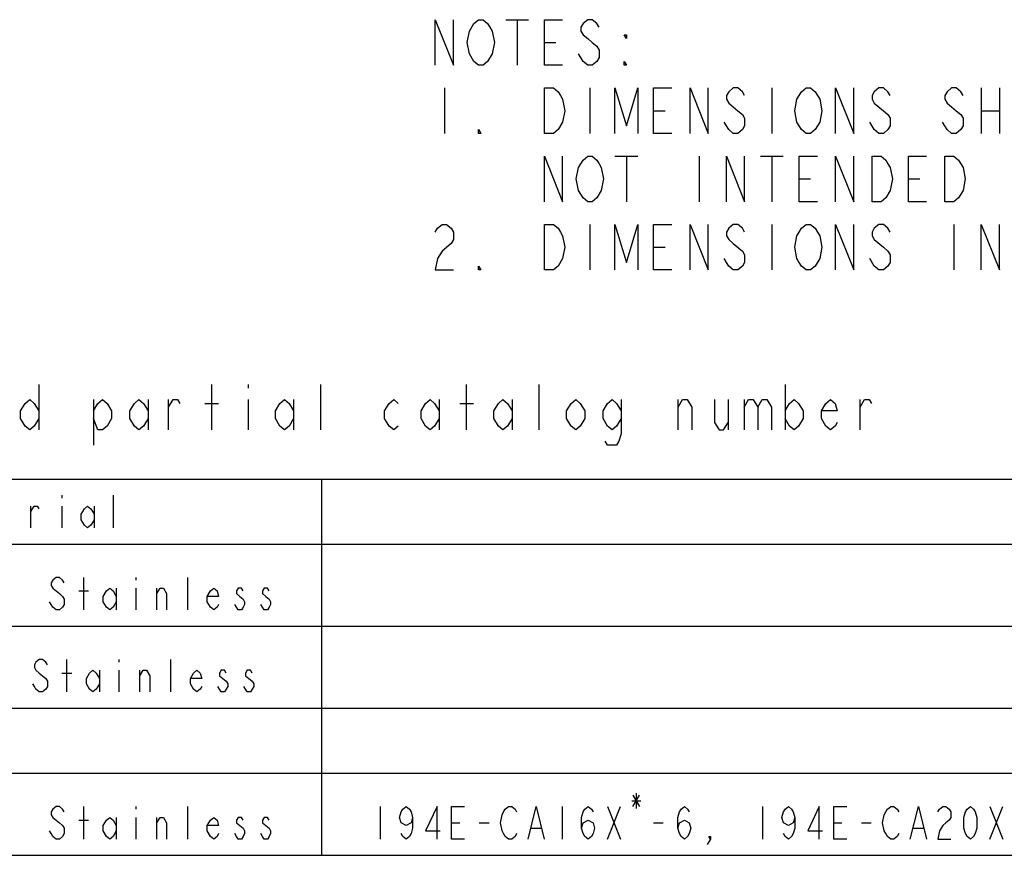
# Model space of a CAD drawing. Units: inches. Extents: x 0 to 17, y 0 to 11.
# Drawn here: x 9.7 to 12.7, y 2.2 to 4.8 of the extents above; entities that cross this region are included whole.
import ezdxf

# ---------------------------------------------------------------- set-up
doc = ezdxf.new("R2010")
doc.units = ezdxf.units.IN
doc.header["$LTSCALE"] = 0.935
doc.header["$MEASUREMENT"] = 0
doc.layers.get('0').update_dxf_attribs({"linetype": 'CONTINUOUS'})

# ---------------------------------------------------------------- blocks, each defined once
blk = doc.blocks.new('*T26')
at = {"color": 2, "linetype": 'Continuous'}
for p, q in [((0, 0), (9.2, 0)), ((0, 0), (0, -1.1575)), ((3.2, 0), (3.2, -1.1575)), ((9.2, 0), (9.2, -1.1575)), ((0, -0.2), (9.2, -0.2)), ((0, -0.4525), (9.2, -0.4525)), ((0, -0.705), (9.2, -0.705)), ((0, -0.905), (9.2, -0.905)), ((0, -1.1575), (9.2, -1.1575))]:
    blk.add_line(p, q, dxfattribs=at)

msp = doc.modelspace()

# ---------------------------------------------------------------- linework, layer by layer
at = {"color": 2, "linetype": 'Continuous'}
for p, q in [((11.1915, 4.7578), (11.2615, 4.7578)), ((11.2265, 4.7578), (11.2265, 4.6178)), ((11.3105, 4.6878), (11.3455, 4.6878)), ((11.0025, 4.5478), (11.0025, 4.4078)), ((11.4505, 4.5478), (11.4505, 4.4078)), ((12.0105, 4.5478), (12.0105, 4.4078)), ((12.6545, 4.5478), (12.6545, 4.4078)), ((12.7105, 4.5478), (12.7105, 4.4078)), ((11.6465, 4.4778), (11.6815, 4.4778)), ((12.6545, 4.4778), (12.7105, 4.4778)), ((12.3255, 4.4195), (12.3115, 4.4428)), ((11.5275, 4.3378), (11.5975, 4.3378)), ((11.5625, 4.3378), (11.5625, 4.1978)), ((11.7865, 4.3378), (11.7865, 4.1978)), ((11.9755, 4.3378), (12.0455, 4.3378)), ((12.0105, 4.3378), (12.0105, 4.1978)), ((12.0945, 4.2678), (12.1295, 4.2678)), ((12.4305, 4.2678), (12.4655, 4.2678)), ((11.4505, 4.1278), (11.4505, 3.9878)), ((12.0105, 4.1278), (12.0105, 3.9878)), ((12.5705, 4.1278), (12.5705, 3.9878)), ((11.6465, 4.0578), (11.6815, 4.0578)), ((12.3255, 3.9995), (12.3115, 4.0228)), ((9.7547, 3.6357), (9.7547, 3.4957)), ((10.2867, 3.4957), (10.2867, 3.6357)), ((10.3987, 3.6357), (10.3987, 3.624)), ((10.6227, 3.4957), (10.6227, 3.6357)), ((11.0707, 3.4957), (11.0707, 3.6357)), ((11.2947, 3.4957), (11.2947, 3.6357)), ((12.0507, 3.6357), (12.0507, 3.4957)), ((9.9227, 3.589), (9.9227, 3.449)), ((10.0907, 3.589), (10.0907, 3.4957)), ((10.1537, 3.4957), (10.1537, 3.589)), ((10.2657, 3.5773), (10.3077, 3.5773)), ((10.3987, 3.589), (10.3987, 3.4957)), ((10.5387, 3.589), (10.5387, 3.4957)), ((10.9867, 3.589), (10.9867, 3.4957)), ((11.0497, 3.5773), (11.0917, 3.5773)), ((11.2107, 3.589), (11.2107, 3.4957)), ((11.7217, 3.4957), (11.7217, 3.589)), ((11.8757, 3.589), (11.8757, 3.4957)), ((11.9247, 3.589), (11.9247, 3.4957)), ((12.2817, 3.4957), (12.2817, 3.589)), ((9.825, 3.2945), (9.825, 3.2862)), ((9.985, 3.1945), (9.985, 3.2945)), ((9.73, 3.1945), (9.73, 3.2612)), ((9.825, 3.2612), (9.825, 3.1945)), ((9.925, 3.2612), (9.925, 3.1945)), ((9.893, 2.942), (9.893, 3.042)), ((10.053, 3.042), (10.053, 3.0337)), ((10.213, 2.942), (10.213, 3.042)), ((9.878, 3.0003), (9.908, 3.0003)), ((9.993, 3.0087), (9.993, 2.942)), ((10.053, 3.0087), (10.053, 2.942)), ((10.118, 2.942), (10.118, 3.0087)), ((9.841, 2.6895), (9.841, 2.7895)), ((10.001, 2.7895), (10.001, 2.7812)), ((10.161, 2.6895), (10.161, 2.7895)), ((9.826, 2.7478), (9.856, 2.7478)), ((9.941, 2.7562), (9.941, 2.6895)), ((10.001, 2.7562), (10.001, 2.6895)), ((10.066, 2.6895), (10.066, 2.7562)), ((11.5825, 2.372), (11.6035, 2.337)), ((11.5825, 2.337), (11.6035, 2.372)), ((11.593, 2.3778), (11.593, 2.3312)), ((9.893, 2.237), (9.893, 2.337)), ((10.053, 2.337), (10.053, 2.3287)), ((10.213, 2.237), (10.213, 2.337)), ((10.805, 2.337), (10.805, 2.237)), ((11.365, 2.337), (11.365, 2.237)), ((11.505, 2.337), (11.545, 2.237)), ((11.505, 2.237), (11.545, 2.337)), ((11.579, 2.3545), (11.607, 2.3545)), ((11.981, 2.337), (11.981, 2.237)), ((12.681, 2.337), (12.721, 2.237)), ((12.681, 2.237), (12.721, 2.337)), ((9.993, 2.3037), (9.993, 2.237)), ((10.053, 2.3037), (10.053, 2.237)), ((10.118, 2.237), (10.118, 2.3037)), ((9.878, 2.2953), (9.908, 2.2953)), ((11.025, 2.287), (11.05, 2.287)), ((11.11, 2.287), (11.14, 2.287)), ((11.646, 2.287), (11.676, 2.287)), ((12.201, 2.287), (12.226, 2.287)), ((12.286, 2.287), (12.316, 2.287)), ((11.27, 2.2703), (11.3, 2.2703)), ((12.446, 2.2703), (12.476, 2.2703))]:
    msp.add_line(p, q, dxfattribs=at)
for points in [[(10.9745, 4.6178), (10.9745, 4.7578), (11.0305, 4.6178), (11.0305, 4.7578)], [(11.0795, 4.7228), (11.0935, 4.7461), (11.1075, 4.7578), (11.1215, 4.7578), (11.1355, 4.7461), (11.1425, 4.7345), (11.1495, 4.7228), (11.1565, 4.6878), (11.1495, 4.6528)], [(11.3665, 4.6178), (11.3105, 4.6178), (11.3105, 4.7578), (11.3665, 4.7578)], [(11.4785, 4.7345), (11.4715, 4.7461), (11.4575, 4.7578), (11.4435, 4.7578), (11.4295, 4.7461), (11.4225, 4.7345), (11.4225, 4.7228), (11.4295, 4.7111), (11.4435, 4.6995), (11.4575, 4.6878), (11.4715, 4.6761), (11.4785, 4.6645), (11.4785, 4.6411), (11.4715, 4.6295), (11.4575, 4.6178), (11.4435, 4.6178), (11.4295, 4.6295), (11.4225, 4.6411), (11.4155, 4.6528)], [(11.0935, 4.6295), (11.0795, 4.6528), (11.0725, 4.6878), (11.0795, 4.7228)], [(11.5625, 4.7111), (11.5625, 4.6995), (11.5555, 4.7111), (11.5625, 4.7111)], [(11.1495, 4.6528), (11.1355, 4.6295), (11.1215, 4.6178), (11.1075, 4.6178), (11.0935, 4.6295)], [(11.5625, 4.6178), (11.5555, 4.6178), (11.5555, 4.6295), (11.5625, 4.6178)], [(11.3105, 4.5478), (11.3385, 4.5478), (11.3525, 4.5361), (11.3595, 4.5245), (11.3665, 4.5128), (11.3735, 4.4778), (11.3665, 4.4428)], [(11.3665, 4.4428), (11.3525, 4.4195), (11.3385, 4.4078), (11.3105, 4.4078), (11.3105, 4.5478)], [(11.5275, 4.4078), (11.5275, 4.5478), (11.5625, 4.4311), (11.5975, 4.5478), (11.5975, 4.4078)], [(11.7025, 4.4078), (11.6465, 4.4078), (11.6465, 4.5478), (11.7025, 4.5478)], [(11.7585, 4.4078), (11.7585, 4.5478), (11.8145, 4.4078), (11.8145, 4.5478)], [(11.9265, 4.5245), (11.9195, 4.5361), (11.9055, 4.5478), (11.8915, 4.5478), (11.8775, 4.5361), (11.8705, 4.5245), (11.8705, 4.5128), (11.8775, 4.5011), (11.8915, 4.4895), (11.9055, 4.4778), (11.9195, 4.4661), (11.9265, 4.4545), (11.9265, 4.4311), (11.9195, 4.4195), (11.9055, 4.4078), (11.8915, 4.4078), (11.8775, 4.4195), (11.8705, 4.4311), (11.8635, 4.4428)], [(12.1015, 4.5361), (12.1155, 4.5478), (12.1295, 4.5478), (12.1435, 4.5361), (12.1505, 4.5245), (12.1575, 4.5128), (12.1645, 4.4778), (12.1575, 4.4428)], [(12.2065, 4.4078), (12.2065, 4.5478), (12.2625, 4.4078), (12.2625, 4.5478)], [(12.3745, 4.5245), (12.3675, 4.5361), (12.3535, 4.5478), (12.3395, 4.5478), (12.3255, 4.5361), (12.3185, 4.5245), (12.3185, 4.5128), (12.3255, 4.5011)], [(12.5985, 4.5245), (12.5915, 4.5361), (12.5775, 4.5478), (12.5635, 4.5478), (12.5495, 4.5361), (12.5425, 4.5245), (12.5425, 4.5128), (12.5495, 4.5011), (12.5635, 4.4895), (12.5775, 4.4778), (12.5915, 4.4661), (12.5985, 4.4545), (12.5985, 4.4311), (12.5915, 4.4195), (12.5775, 4.4078), (12.5635, 4.4078), (12.5495, 4.4195), (12.5425, 4.4311), (12.5355, 4.4428)], [(12.1575, 4.4428), (12.1435, 4.4195), (12.1295, 4.4078), (12.1155, 4.4078), (12.1015, 4.4195), (12.0945, 4.4311), (12.0875, 4.4428), (12.0805, 4.4778), (12.0875, 4.5128), (12.1015, 4.5361)], [(12.3255, 4.5011), (12.3535, 4.4778), (12.3675, 4.4661), (12.3745, 4.4545), (12.3745, 4.4311), (12.3675, 4.4195), (12.3535, 4.4078), (12.3395, 4.4078), (12.3255, 4.4195)], [(11.1145, 4.4078), (11.1075, 4.4078), (11.1075, 4.4195), (11.1145, 4.4078)], [(11.3105, 4.1978), (11.3105, 4.3378), (11.3665, 4.1978), (11.3665, 4.3378)], [(11.4295, 4.3261), (11.4435, 4.3378), (11.4575, 4.3378), (11.4715, 4.3261), (11.4785, 4.3145), (11.4855, 4.3028), (11.4925, 4.2678), (11.4855, 4.2328)], [(11.8705, 4.1978), (11.8705, 4.3378), (11.9265, 4.1978), (11.9265, 4.3378)], [(12.1505, 4.1978), (12.0945, 4.1978), (12.0945, 4.3378), (12.1505, 4.3378)], [(12.2065, 4.1978), (12.2065, 4.3378), (12.2625, 4.1978), (12.2625, 4.3378)], [(12.3185, 4.3378), (12.3465, 4.3378), (12.3605, 4.3261), (12.3675, 4.3145), (12.3745, 4.3028), (12.3815, 4.2678), (12.3745, 4.2328), (12.3605, 4.2095)], [(12.3605, 4.2095), (12.3465, 4.1978), (12.3185, 4.1978), (12.3185, 4.3378)], [(12.4865, 4.1978), (12.4305, 4.1978), (12.4305, 4.3378), (12.4865, 4.3378)], [(12.5425, 4.3378), (12.5705, 4.3378), (12.5845, 4.3261), (12.5915, 4.3145), (12.5985, 4.3028), (12.6055, 4.2678), (12.5985, 4.2328)], [(12.5985, 4.2328), (12.5845, 4.2095), (12.5705, 4.1978), (12.5425, 4.1978), (12.5425, 4.3378)], [(11.4855, 4.2328), (11.4715, 4.2095), (11.4575, 4.1978), (11.4435, 4.1978), (11.4295, 4.2095), (11.4225, 4.2211), (11.4155, 4.2328), (11.4085, 4.2678), (11.4155, 4.3028), (11.4295, 4.3261)], [(10.9745, 4.1045), (10.9815, 4.1161), (10.9955, 4.1278), (11.0095, 4.1278), (11.0235, 4.1161), (11.0305, 4.1045), (11.0305, 4.0811), (11.0235, 4.0695)], [(11.3105, 4.1278), (11.3385, 4.1278), (11.3525, 4.1161), (11.3595, 4.1045), (11.3665, 4.0928), (11.3735, 4.0578), (11.3665, 4.0228)], [(11.3665, 4.0228), (11.3525, 3.9995), (11.3385, 3.9878), (11.3105, 3.9878), (11.3105, 4.1278)], [(11.5275, 3.9878), (11.5275, 4.1278), (11.5625, 4.0111), (11.5975, 4.1278), (11.5975, 3.9878)], [(11.7025, 3.9878), (11.6465, 3.9878), (11.6465, 4.1278), (11.7025, 4.1278)], [(11.7585, 3.9878), (11.7585, 4.1278), (11.8145, 3.9878), (11.8145, 4.1278)], [(11.9265, 4.1045), (11.9195, 4.1161), (11.9055, 4.1278), (11.8915, 4.1278), (11.8775, 4.1161), (11.8705, 4.1045), (11.8705, 4.0928), (11.8775, 4.0811), (11.8915, 4.0695)], [(12.1575, 4.0228), (12.1435, 3.9995), (12.1295, 3.9878), (12.1155, 3.9878), (12.1015, 3.9995), (12.0945, 4.0111), (12.0875, 4.0228), (12.0805, 4.0578), (12.0875, 4.0928), (12.0945, 4.1045), (12.1015, 4.1161), (12.1155, 4.1278), (12.1295, 4.1278), (12.1435, 4.1161), (12.1505, 4.1045), (12.1575, 4.0928), (12.1645, 4.0578), (12.1575, 4.0228)], [(12.2065, 3.9878), (12.2065, 4.1278), (12.2625, 3.9878), (12.2625, 4.1278)], [(12.3745, 4.1045), (12.3675, 4.1161), (12.3535, 4.1278), (12.3395, 4.1278), (12.3255, 4.1161), (12.3185, 4.1045), (12.3185, 4.0928), (12.3255, 4.0811)], [(12.6545, 3.9878), (12.6545, 4.1278), (12.7105, 3.9878), (12.7105, 4.1278)], [(11.0235, 4.0695), (10.9955, 4.0461), (10.9815, 4.0228), (10.9745, 3.9878), (11.0305, 3.9878)], [(11.8915, 4.0695), (11.9195, 4.0461), (11.9265, 4.0345), (11.9265, 4.0111), (11.9195, 3.9995), (11.9055, 3.9878), (11.8915, 3.9878), (11.8775, 3.9995), (11.8705, 4.0111), (11.8635, 4.0228)], [(12.3255, 4.0811), (12.3535, 4.0578), (12.3675, 4.0461), (12.3745, 4.0345), (12.3745, 4.0111), (12.3675, 3.9995), (12.3535, 3.9878), (12.3395, 3.9878), (12.3255, 3.9995)], [(11.1145, 3.9878), (11.1075, 3.9878), (11.1075, 3.9995), (11.1145, 3.9878)], [(9.7547, 3.5307), (9.7407, 3.5073), (9.7267, 3.4957), (9.7127, 3.5073), (9.6987, 3.5307), (9.6987, 3.554), (9.7127, 3.5773), (9.7267, 3.589), (9.7407, 3.5773), (9.7547, 3.554)], [(9.9227, 3.554), (9.9367, 3.5773), (9.9507, 3.589), (9.9647, 3.5773), (9.9787, 3.554), (9.9787, 3.5307), (9.9647, 3.5073), (9.9507, 3.4957), (9.9367, 3.4957), (9.9227, 3.5307)], [(10.0907, 3.5307), (10.0767, 3.5073), (10.0627, 3.4957), (10.0487, 3.5073), (10.0347, 3.5307), (10.0347, 3.554), (10.0487, 3.5773), (10.0627, 3.589), (10.0767, 3.5773), (10.0907, 3.554)], [(10.1537, 3.5657), (10.1677, 3.589), (10.1817, 3.589), (10.1887, 3.5773)], [(10.5387, 3.5307), (10.5247, 3.5073), (10.5107, 3.4957), (10.4967, 3.5073), (10.4827, 3.5307), (10.4827, 3.554), (10.4967, 3.5773), (10.5107, 3.589), (10.5247, 3.5773), (10.5387, 3.554)], [(10.8607, 3.5073), (10.8467, 3.4957), (10.8327, 3.5073), (10.8187, 3.5307), (10.8187, 3.554), (10.8327, 3.5773), (10.8467, 3.589), (10.8607, 3.5773)], [(10.9867, 3.5307), (10.9727, 3.5073), (10.9587, 3.4957), (10.9447, 3.5073), (10.9307, 3.5307), (10.9307, 3.554), (10.9447, 3.5773), (10.9587, 3.589), (10.9727, 3.5773), (10.9867, 3.554)], [(11.2107, 3.5307), (11.1967, 3.5073), (11.1827, 3.4957), (11.1687, 3.5073), (11.1547, 3.5307), (11.1547, 3.554), (11.1687, 3.5773), (11.1827, 3.589), (11.1967, 3.5773), (11.2107, 3.554)], [(11.4347, 3.5307), (11.4207, 3.5073), (11.4067, 3.4957), (11.3927, 3.5073), (11.3787, 3.5307), (11.3787, 3.554), (11.3927, 3.5773), (11.4067, 3.589), (11.4207, 3.5773), (11.4347, 3.554), (11.4347, 3.5307)], [(11.5467, 3.5307), (11.5327, 3.5073), (11.5187, 3.4957), (11.5047, 3.5073), (11.4907, 3.5307), (11.4907, 3.554), (11.5047, 3.5773), (11.5187, 3.589), (11.5327, 3.5773), (11.5467, 3.554)], [(11.5467, 3.589), (11.5467, 3.484), (11.5397, 3.4607), (11.5327, 3.449), (11.5047, 3.449), (11.4977, 3.4607)], [(11.7217, 3.5657), (11.7357, 3.589), (11.7497, 3.589), (11.7637, 3.5657), (11.7637, 3.4957)], [(11.8337, 3.589), (11.8337, 3.519), (11.8477, 3.4957), (11.8617, 3.4957), (11.8757, 3.519)], [(11.9247, 3.5657), (11.9387, 3.589), (11.9527, 3.589), (11.9667, 3.5657), (11.9667, 3.4957)], [(11.9667, 3.5657), (11.9807, 3.589), (11.9947, 3.589), (12.0087, 3.5657), (12.0087, 3.4957)], [(12.0507, 3.554), (12.0647, 3.5773), (12.0787, 3.589), (12.0927, 3.5773), (12.1067, 3.554), (12.1067, 3.5307), (12.0927, 3.5073), (12.0787, 3.4957), (12.0647, 3.5073), (12.0507, 3.5307)], [(12.2117, 3.519), (12.2047, 3.5073), (12.1907, 3.4957), (12.1767, 3.5073), (12.1627, 3.5307), (12.1627, 3.554), (12.1767, 3.5773), (12.1907, 3.589), (12.2047, 3.5773), (12.2117, 3.554), (12.1627, 3.554)], [(12.2817, 3.5657), (12.2957, 3.589), (12.3097, 3.589), (12.3167, 3.5773)], [(9.73, 3.2445), (9.74, 3.2612), (9.75, 3.2612), (9.755, 3.2528)], [(9.925, 3.2195), (9.915, 3.2028), (9.905, 3.1945), (9.895, 3.2028), (9.885, 3.2195), (9.885, 3.2362), (9.895, 3.2528), (9.905, 3.2612), (9.915, 3.2528), (9.925, 3.2362)], [(9.833, 3.0253), (9.828, 3.0337), (9.818, 3.042), (9.808, 3.042), (9.798, 3.0337), (9.793, 3.0253), (9.793, 3.017), (9.798, 3.0087), (9.808, 3.0003), (9.818, 2.992), (9.828, 2.9837), (9.833, 2.9753), (9.833, 2.9587), (9.828, 2.9503), (9.818, 2.942), (9.808, 2.942), (9.798, 2.9503), (9.793, 2.9587), (9.788, 2.967)], [(9.993, 2.967), (9.983, 2.9503), (9.973, 2.942), (9.963, 2.9503), (9.953, 2.967), (9.953, 2.9837), (9.963, 3.0003), (9.973, 3.0087), (9.983, 3.0003), (9.993, 2.9837)], [(10.118, 2.992), (10.128, 3.0087), (10.138, 3.0087), (10.148, 2.992), (10.148, 2.942)], [(10.308, 2.9587), (10.303, 2.9503), (10.293, 2.942), (10.283, 2.9503), (10.273, 2.967), (10.273, 2.9837), (10.283, 3.0003), (10.293, 3.0087), (10.303, 3.0003), (10.308, 2.9837), (10.273, 2.9837)], [(10.383, 3.0003), (10.378, 3.0087), (10.368, 3.0087), (10.363, 3.0003), (10.363, 2.992), (10.373, 2.9837), (10.383, 2.9753), (10.388, 2.967), (10.388, 2.9587), (10.383, 2.9503), (10.378, 2.942), (10.368, 2.942), (10.363, 2.9503), (10.358, 2.9587)], [(10.463, 3.0003), (10.458, 3.0087), (10.448, 3.0087), (10.443, 3.0003), (10.443, 2.992), (10.453, 2.9837), (10.463, 2.9753), (10.468, 2.967), (10.468, 2.9587), (10.463, 2.9503), (10.458, 2.942), (10.448, 2.942), (10.443, 2.9503), (10.438, 2.9587)], [(9.781, 2.7728), (9.776, 2.7812), (9.766, 2.7895), (9.756, 2.7895), (9.746, 2.7812), (9.741, 2.7728), (9.741, 2.7645), (9.746, 2.7562), (9.756, 2.7478), (9.766, 2.7395), (9.776, 2.7312), (9.781, 2.7228), (9.781, 2.7062), (9.776, 2.6978), (9.766, 2.6895), (9.756, 2.6895), (9.746, 2.6978), (9.741, 2.7062), (9.736, 2.7145)], [(9.941, 2.7145), (9.931, 2.6978), (9.921, 2.6895), (9.911, 2.6978), (9.901, 2.7145), (9.901, 2.7312), (9.911, 2.7478), (9.921, 2.7562), (9.931, 2.7478), (9.941, 2.7312)], [(10.066, 2.7395), (10.076, 2.7562), (10.086, 2.7562), (10.096, 2.7395), (10.096, 2.6895)], [(10.256, 2.7062), (10.251, 2.6978), (10.241, 2.6895), (10.231, 2.6978), (10.221, 2.7145), (10.221, 2.7312), (10.231, 2.7478), (10.241, 2.7562), (10.251, 2.7478), (10.256, 2.7312), (10.221, 2.7312)], [(10.331, 2.7478), (10.326, 2.7562), (10.316, 2.7562), (10.311, 2.7478), (10.311, 2.7395), (10.321, 2.7312), (10.331, 2.7228), (10.336, 2.7145), (10.336, 2.7062), (10.331, 2.6978), (10.326, 2.6895), (10.316, 2.6895), (10.311, 2.6978), (10.306, 2.7062)], [(10.411, 2.7478), (10.406, 2.7562), (10.396, 2.7562), (10.391, 2.7478), (10.391, 2.7395), (10.401, 2.7312), (10.411, 2.7228), (10.416, 2.7145), (10.416, 2.7062), (10.411, 2.6978), (10.406, 2.6895), (10.396, 2.6895), (10.391, 2.6978), (10.386, 2.7062)], [(9.833, 2.3203), (9.828, 2.3287), (9.818, 2.337), (9.808, 2.337), (9.798, 2.3287), (9.793, 2.3203), (9.793, 2.312), (9.798, 2.3037), (9.808, 2.2953), (9.818, 2.287), (9.828, 2.2787), (9.833, 2.2703), (9.833, 2.2537), (9.828, 2.2453), (9.818, 2.237), (9.808, 2.237), (9.798, 2.2453), (9.793, 2.2537), (9.788, 2.262)], [(10.905, 2.3037), (10.9, 2.287), (10.885, 2.2787), (10.87, 2.287), (10.865, 2.3037), (10.87, 2.3203), (10.875, 2.3287), (10.885, 2.337), (10.895, 2.3287), (10.9, 2.3203), (10.905, 2.3037), (10.905, 2.2703), (10.9, 2.2537), (10.895, 2.2453), (10.885, 2.237), (10.875, 2.2453), (10.87, 2.2537)], [(10.98, 2.237), (10.98, 2.337), (10.945, 2.262), (10.99, 2.262)], [(11.065, 2.237), (11.025, 2.237), (11.025, 2.337), (11.065, 2.337)], [(11.225, 2.2537), (11.22, 2.2453), (11.21, 2.237), (11.2, 2.237), (11.19, 2.2453), (11.185, 2.2537), (11.18, 2.262), (11.175, 2.287), (11.18, 2.312), (11.185, 2.3203), (11.19, 2.3287), (11.2, 2.337), (11.21, 2.337), (11.22, 2.3287), (11.225, 2.3203)], [(11.26, 2.237), (11.285, 2.337), (11.31, 2.237)], [(11.425, 2.2703), (11.43, 2.287), (11.445, 2.2953), (11.46, 2.287), (11.465, 2.2703), (11.46, 2.2537), (11.455, 2.2453), (11.445, 2.237), (11.435, 2.2453), (11.43, 2.2537), (11.425, 2.2703), (11.425, 2.3037), (11.43, 2.3203), (11.435, 2.3287), (11.445, 2.337), (11.455, 2.3287), (11.46, 2.3203)], [(11.721, 2.2703), (11.726, 2.287), (11.741, 2.2953), (11.756, 2.287), (11.761, 2.2703), (11.756, 2.2537), (11.751, 2.2453), (11.741, 2.237), (11.731, 2.2453), (11.726, 2.2537), (11.721, 2.2703), (11.721, 2.3037), (11.726, 2.3203), (11.731, 2.3287), (11.741, 2.337), (11.751, 2.3287), (11.756, 2.3203)], [(12.081, 2.3037), (12.076, 2.287), (12.061, 2.2787), (12.046, 2.287), (12.041, 2.3037), (12.046, 2.3203), (12.051, 2.3287), (12.061, 2.337), (12.071, 2.3287), (12.076, 2.3203), (12.081, 2.3037), (12.081, 2.2703), (12.076, 2.2537), (12.071, 2.2453), (12.061, 2.237), (12.051, 2.2453), (12.046, 2.2537)], [(12.156, 2.237), (12.156, 2.337), (12.121, 2.262), (12.166, 2.262)], [(12.241, 2.237), (12.201, 2.237), (12.201, 2.337), (12.241, 2.337)], [(12.401, 2.2537), (12.396, 2.2453), (12.386, 2.237), (12.376, 2.237), (12.366, 2.2453), (12.361, 2.2537), (12.356, 2.262), (12.351, 2.287), (12.356, 2.312), (12.361, 2.3203), (12.366, 2.3287), (12.376, 2.337), (12.386, 2.337), (12.396, 2.3287), (12.401, 2.3203)], [(12.436, 2.237), (12.461, 2.337), (12.486, 2.237)], [(12.521, 2.3203), (12.526, 2.3287), (12.536, 2.337), (12.546, 2.337), (12.556, 2.3287), (12.561, 2.3203), (12.561, 2.3037), (12.556, 2.2953), (12.546, 2.287), (12.536, 2.2787), (12.526, 2.262), (12.521, 2.237), (12.561, 2.237)], [(12.621, 2.237), (12.611, 2.2453), (12.606, 2.2537), (12.601, 2.2703), (12.601, 2.3037), (12.606, 2.3203), (12.611, 2.3287), (12.621, 2.337), (12.631, 2.3287), (12.636, 2.3203), (12.641, 2.3037), (12.641, 2.2703), (12.636, 2.2537), (12.631, 2.2453), (12.621, 2.237)], [(9.993, 2.262), (9.983, 2.2453), (9.973, 2.237), (9.963, 2.2453), (9.953, 2.262), (9.953, 2.2787), (9.963, 2.2953), (9.973, 2.3037), (9.983, 2.2953), (9.993, 2.2787)], [(10.118, 2.287), (10.128, 2.3037), (10.138, 2.3037), (10.148, 2.287), (10.148, 2.237)], [(10.308, 2.2537), (10.303, 2.2453), (10.293, 2.237), (10.283, 2.2453), (10.273, 2.262), (10.273, 2.2787), (10.283, 2.2953), (10.293, 2.3037), (10.303, 2.2953), (10.308, 2.2787), (10.273, 2.2787)], [(10.383, 2.2953), (10.378, 2.3037), (10.368, 2.3037), (10.363, 2.2953), (10.363, 2.287), (10.373, 2.2787), (10.383, 2.2703), (10.388, 2.262), (10.388, 2.2537), (10.383, 2.2453), (10.378, 2.237), (10.368, 2.237), (10.363, 2.2453), (10.358, 2.2537)], [(10.463, 2.2953), (10.458, 2.3037), (10.448, 2.3037), (10.443, 2.2953), (10.443, 2.287), (10.453, 2.2787), (10.463, 2.2703), (10.468, 2.262), (10.468, 2.2537), (10.463, 2.2453), (10.458, 2.237), (10.448, 2.237), (10.443, 2.2453), (10.438, 2.2537)], [(11.821, 2.237), (11.816, 2.2453), (11.821, 2.2453), (11.821, 2.237), (11.811, 2.2203)]]:
    msp.add_lwpolyline(points, dxfattribs=at)

# ---------------------------------------------------------------- block references
msp.add_blockref('*T26', (7.425, 3.3445))

doc.saveas('drawing.dxf')
